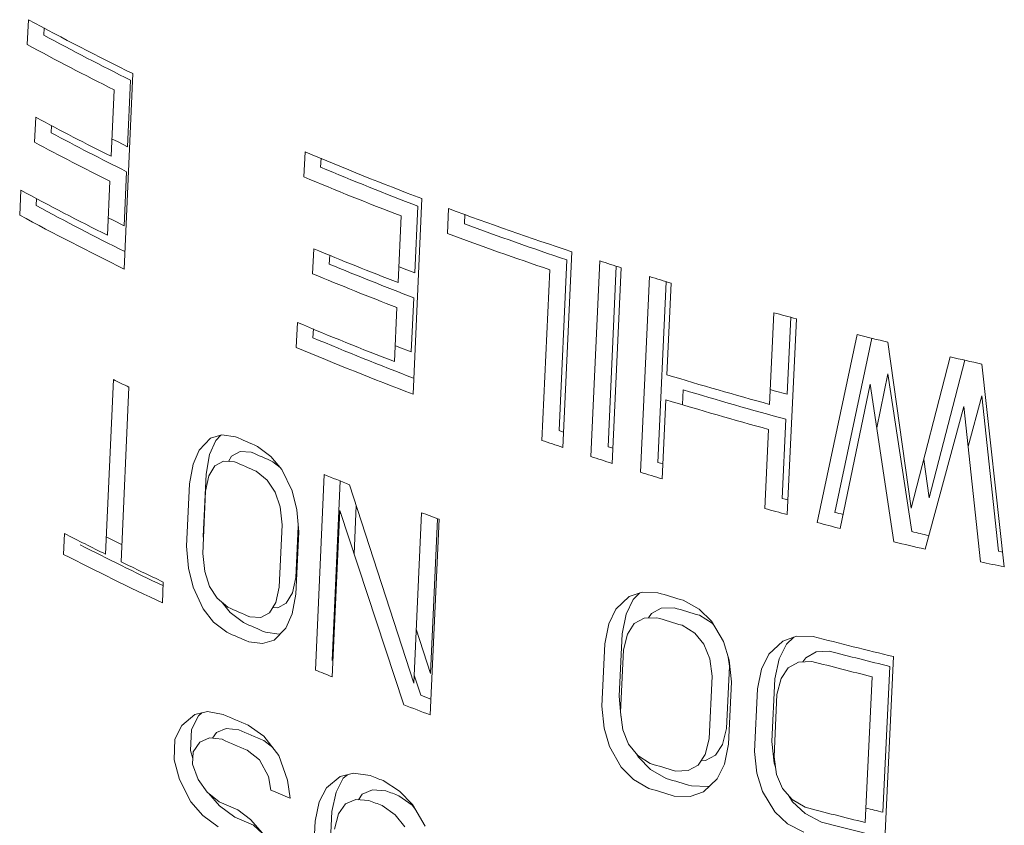
# Model space of a CAD drawing. Units: inches. Extents: x 0 to 10.9, y -0.1 to 8.4.
# Drawn here: x 8.1 to 8.2, y 6.1 to 6.2 of the extents above; entities that cross this region are included whole.
import ezdxf

# ---------------------------------------------------------------- set-up
doc = ezdxf.new("R2010")
doc.units = ezdxf.units.IN
doc.header["$MEASUREMENT"] = 0

msp = doc.modelspace()

# ---------------------------------------------------------------- linework, layer by layer
at = {"color": 7, "linetype": 'Continuous', "lineweight": 18}
for p, q in [((8.084921614384992, 6.227793933219212), (8.085108269910931, 6.232005594732438)), ((8.087765436005519, 6.230636274790169), (8.087710827635128, 6.229404111754902)), ((8.102758738058006, 6.222909762118364), (8.10129263489276, 6.189916122717921)), ((8.102369144491133, 6.221795152132446), (8.10187032779049, 6.210563437696302)), ((8.099075208124855, 6.208949849459524), (8.099574003514197, 6.220181551592913)), ((8.086158501178183, 6.211317516720212), (8.086345191272365, 6.215529197710266)), ((8.089002656810418, 6.214155720248153), (8.088948235174293, 6.212927995876152)), ((8.131638763308818, 6.20547869413229), (8.131827604796047, 6.209691617574094)), ((8.134528366450036, 6.208612890972435), (8.134460891962753, 6.207107874326134)), ((8.101683272543468, 6.206351545908003), (8.10127798793643, 6.197225779467384)), ((8.098482893458835, 6.19561220577135), (8.098888160845899, 6.204737962271087)), ((8.083646137791158, 6.199014247767756), (8.083832792572084, 6.203225908371901)), ((8.086489445457094, 6.201845237676476), (8.08643534011191, 6.200624419994046)), ((8.15157283224701, 6.201805063765946), (8.150080508099109, 6.168796287314419)), ((8.150875895035343, 6.200513028070505), (8.150368528098598, 6.189276377688113)), ((8.15588468897406, 6.195904729169265), (8.156075655879743, 6.200118879589038)), ((8.147525962025238, 6.187635399223175), (8.148033166984174, 6.198871956097746)), ((8.158811735652396, 6.199160626374139), (8.15873882987533, 6.197552389640137)), ((8.133098130811875, 6.189130700752045), (8.133287125285447, 6.193343712031994)), ((8.135989821699978, 6.192260208032098), (8.135922563188185, 6.190761210856499)), ((8.176031493886123, 6.191464206259509), (8.1747130624601, 6.162659723511253)), ((8.176867993495925, 6.192836809612462), (8.175354108885562, 6.159815586570888)), ((8.1800897720793, 6.158263823942082), (8.181608280025749, 6.191287715978754)), ((8.171831098102821, 6.160996000901123), (8.173148800335865, 6.18980006269524)), ((8.184388596131173, 6.190399541369978), (8.182986954151225, 6.15993633155189)), ((8.185192607674956, 6.190142699122092), (8.18367048181853, 6.157116718510417)), ((8.188483712631298, 6.155609728584344), (8.190010867755696, 6.188638612530597)), ((8.192808421536306, 6.187785540301889), (8.191397461488494, 6.15729179999571)), ((8.193654171089014, 6.187527641611663), (8.1929374152214, 6.17206620600074)), ((8.150178273058488, 6.185062638698585), (8.149766067771925, 6.175932877034714)), ((8.146923693110779, 6.174292009069682), (8.147335767540614, 6.183421695191586)), ((8.210271895704597, 6.167073563455545), (8.210998138376432, 6.182540475681996)), ((8.213843210588815, 6.181770840488035), (8.213232752231992, 6.168782829546056)), ((8.214789355924232, 6.181514893821524), (8.21323330209519, 6.148469327008153)), ((8.13034841289876, 6.176690422209481), (8.13053723743194, 6.180903335384941)), ((8.133237283168842, 6.179813967202911), (8.13317028560917, 6.17831945465028)), ((8.218323527074327, 6.147122245475956), (8.225031373160581, 6.178856271257475)), ((8.22753066254629, 6.178236997022839), (8.221305269456769, 6.148843568713953)), ((8.23022561983395, 6.177569240171136), (8.234188682196347, 6.149580049859523)), ((8.234188682196347, 6.149580049859523), (8.240763989920511, 6.175081697699651)), ((8.243209027444669, 6.174532979382385), (8.237212115860777, 6.151325438622568)), ((8.246109579589833, 6.173882033915698), (8.249898561239828, 6.139636483391034)), ((8.228359699954748, 6.163134091109645), (8.230257329307843, 6.172206514376776)), ((8.230257329307843, 6.172206514376776), (8.234276718162718, 6.145617808933434)), ((8.098156259213615, 6.141777382324428), (8.099466073241995, 6.171260875349415)), ((8.102099761970814, 6.169968841970943), (8.100789209392332, 6.140484922590058)), ((8.227254068623312, 6.170472767789653), (8.222172733001894, 6.146130139594556)), ((8.231260960127118, 6.143876848876852), (8.227254068623312, 6.170472767789653)), ((8.195547988625398, 6.167040917026448), (8.195663725088956, 6.169536164093891)), ((8.243780900368261, 6.159944181955051), (8.246104275590362, 6.168497942229998)), ((8.246104275590362, 6.168497942229998), (8.248909435821965, 6.142279678606291)), ((8.192741960230844, 6.167849465143695), (8.192123086481162, 6.154496489222881)), ((8.243056692212509, 6.166738606389204), (8.23652241196039, 6.14262861373716)), ((8.245851873750114, 6.140514585593272), (8.243056692212509, 6.166738606389204)), ((8.213034514187555, 6.16456448206625), (8.212406851055997, 6.15120643214326)), ((8.113944341226198, 6.159362736464442), (8.115886358815578, 6.161344826633432)), ((8.115886358815578, 6.161344826633432), (8.117773523963209, 6.161927286537684)), ((8.117634484253733, 6.161884372934723), (8.116751034115918, 6.160983018991416)), ((8.117773523963209, 6.161927286537684), (8.120096388590774, 6.161608539674291)), ((8.209446839097536, 6.149497653612034), (8.210073860939161, 6.162855333326207)), ((8.116751034115918, 6.160983018991416), (8.115719592005268, 6.158589115675584)), ((8.123787892971999, 6.159989697343433), (8.126079372425348, 6.158284880850191)), ((8.11291367848044, 6.156969280791398), (8.113944341226198, 6.159362736464442)), ((8.115719592005268, 6.158589115675584), (8.115110736783686, 6.15528644786356)), ((8.118893783918752, 6.15745805165411), (8.119418718091065, 6.158342630677771)), ((8.119418718091065, 6.158342630677771), (8.120853095352137, 6.159132442045314)), ((8.120853095352137, 6.159132442045314), (8.122720228857185, 6.159019342846845)), ((8.126079372425348, 6.158284880850191), (8.127883519671164, 6.156083473070152)), ((8.112305216375287, 6.153666845615892), (8.11291367848044, 6.156969280791398)), ((8.116609685813623, 6.156721018572024), (8.115604494436505, 6.15502625624422)), ((8.11804282742207, 6.15751010011155), (8.116609685813623, 6.156721018572024)), ((8.119908218962427, 6.15739600408834), (8.11804282742207, 6.15751010011155)), ((8.126415110790347, 6.157402450335238), (8.12760472904088, 6.156423651436374)), ((8.237212115860777, 6.151325438622568), (8.236297845234185, 6.157760219561802)), ((8.115110736783686, 6.15528644786356), (8.114641348086122, 6.144755713370246)), ((8.115604494436505, 6.15502625624422), (8.115024345628237, 6.152424145502292)), ((8.12542531504237, 6.154272086331485), (8.123599483082918, 6.155777023057924)), ((8.127883519671164, 6.156083473070152), (8.129632420493877, 6.152482191546976)), ((8.133566570652562, 6.122237808309786), (8.13504884395538, 6.155240782531963)), ((8.111835875932861, 6.143136139234018), (8.112305216375287, 6.153666845615892)), ((8.126760433160236, 6.152268654429375), (8.12542531504237, 6.154272086331485)), ((8.137754413115903, 6.154145507462053), (8.136394343862786, 6.123870247036614)), ((8.139344333959185, 6.153501871849929), (8.150183689873979, 6.119997476055599)), ((8.115024345628237, 6.152424145502292), (8.114554624086859, 6.141893219158012)), ((8.12760048275836, 6.149764184355257), (8.126760433160236, 6.152268654429375)), ((8.129632420493877, 6.152482191546976), (8.130446751187675, 6.149278876813566)), ((8.12794257929884, 6.146756999651029), (8.12760048275836, 6.149764184355257)), ((8.140114294613367, 6.141809290991164), (8.140482027969936, 6.149985265261063)), ((8.130446751187675, 6.149278876813566), (8.130760148935906, 6.145571127954482)), ((8.137687030148541, 6.149163452688025), (8.13642399317482, 6.121074933701043)), ((8.148520611431206, 6.116339708236884), (8.137687030148541, 6.149163452688025)), ((8.150183689873979, 6.119997476055599), (8.15148663729526, 6.148793019820879)), ((8.127470762498858, 6.136224863644337), (8.12794257929884, 6.146756999651029)), ((8.130679632827942, 6.146523698638624), (8.130291135397927, 6.137853039762588)), ((8.154447254958225, 6.147689718498816), (8.15295137252872, 6.114678887895039)), ((8.154216135340793, 6.147775847343704), (8.153033234310199, 6.121642490136754)), ((8.091062411252476, 6.141762073386343), (8.091218143320942, 6.145271898173056)), ((8.114641348086122, 6.144755713370246), (8.114667591291996, 6.144425888435042)), ((8.130760148935906, 6.145571127954482), (8.130287814020338, 6.135038693009357)), ((8.112131344398497, 6.139418037940144), (8.111835875932861, 6.143136139234018)), ((8.114554624086859, 6.141893219158012), (8.114884149771607, 6.138878777434581)), ((8.112911389811849, 6.136194931253532), (8.112131344398497, 6.139418037940144)), ((8.114884149771607, 6.138878777434581), (8.115701159430909, 6.136361004741162)), ((8.107893787396362, 6.1370864925443), (8.107737500421699, 6.133576347417051)), ((8.130291135397927, 6.137853039762588), (8.129697003724619, 6.135242860981254)), ((8.11460229484004, 6.132560169764969), (8.112911389811849, 6.136194931253532)), ((8.115701159430909, 6.136361004741162), (8.117008549113205, 6.134341522124501)), ((8.126877154893645, 6.133614983287511), (8.127470762498858, 6.136224863644337)), ((8.129697003724619, 6.135242860981254), (8.128667567053045, 6.133534094372374)), ((8.130287814020338, 6.135038693009357), (8.129659676349842, 6.131724897407493)), ((8.186550284548007, 6.134639934156036), (8.188729858678473, 6.135391200888556)), ((8.188363899087289, 6.135265060069366), (8.187221449180404, 6.134166412591385)), ((8.188729858678473, 6.135391200888556), (8.191417863100908, 6.135283242059037)), ((8.117008549113205, 6.134341522124501), (8.118810597298538, 6.132822899195198)), ((8.117835415836236, 6.133644704594708), (8.119173076081562, 6.13195595049459)), ((8.125848724171599, 6.131906803283938), (8.126877154893645, 6.133614983287511)), ((8.128667567053045, 6.133534094372374), (8.127205757933678, 6.13272844738209)), ((8.184314628564241, 6.132488327373248), (8.186550284548007, 6.134639934156036)), ((8.187221449180404, 6.134166412591385), (8.186040019319414, 6.131685926030643)), ((8.195694739788216, 6.134002325285323), (8.198352730535854, 6.132509096500756)), ((8.11636338860383, 6.130333897234068), (8.11460229484004, 6.132560169764969)), ((8.119173076081562, 6.13195595049459), (8.121434270864606, 6.130233606612713)), ((8.12438837812131, 6.131102017457182), (8.125848724171599, 6.131906803283938)), ((8.127205757933678, 6.13272844738209), (8.126370027153524, 6.132772665524765)), ((8.129659676349842, 6.131724897407493), (8.128593871063677, 6.129311154816421)), ((8.183135364908548, 6.130009088742355), (8.184314628564241, 6.132488327373248)), ((8.186040019319414, 6.131685926030643), (8.185352991287257, 6.128338127248692)), ((8.189840875763782, 6.131031553412174), (8.190324718975603, 6.131777482496807)), ((8.190324718975603, 6.131777482496807), (8.191981157400308, 6.132695487106527)), ((8.191981157400308, 6.132695487106527), (8.194143282867897, 6.132752685829061)), ((8.198352730535854, 6.132509096500756), (8.200449573612557, 6.130476652969332)), ((8.19842862997096, 6.131476658922325), (8.200551733564215, 6.130143379870866)), ((8.118622439505026, 6.12861037092036), (8.11636338860383, 6.130333897234068)), ((8.12250046511545, 6.131203112095866), (8.12438837812131, 6.131102017457182)), ((8.182449476732433, 6.126661953558231), (8.183135364908548, 6.130009088742355)), ((8.187411639109648, 6.130095805055914), (8.186258196330643, 6.128315461831081)), ((8.189064802359745, 6.131011902324857), (8.187411639109648, 6.130095805055914)), ((8.191222470987103, 6.131066537020978), (8.189064802359745, 6.131011902324857)), ((8.197617233492249, 6.128449285373523), (8.195498745727727, 6.129785272750842)), ((8.200449573612557, 6.130476652969332), (8.202489343667775, 6.12704328924524)), ((8.200551733564215, 6.130143379870866), (8.200888609175923, 6.12973766340872)), ((8.125127491035478, 6.128615754786127), (8.127482964638718, 6.128315839921924)), ((8.128593871063677, 6.129311154816421), (8.126594115369063, 6.127295731272008)), ((8.127482964638718, 6.128315839921924), (8.127662295444074, 6.12837228041181)), ((8.153033234310199, 6.121642490136754), (8.150598105468418, 6.129156189747183)), ((8.185352991287257, 6.128338127248692), (8.18486709086216, 6.117797860091145)), ((8.186258196330643, 6.128315461831081), (8.18560122197989, 6.125668997938657)), ((8.199170810774909, 6.126571967365171), (8.197617233492249, 6.128449285373523)), ((8.124665197923875, 6.126689159769044), (8.122312068846181, 6.12699044615191)), ((8.126594115369063, 6.127295731272008), (8.124665197923875, 6.126689159769044)), ((8.18196390445581, 6.11612187706434), (8.182449476732433, 6.126661953558231)), ((8.200154550140581, 6.124150445063169), (8.199170810774909, 6.126571967365171)), ((8.202489343667775, 6.12704328924524), (8.203446658850895, 6.123922514894113)), ((8.210157466202464, 6.124907642451706), (8.21250091127391, 6.127121475922312)), ((8.213120718326765, 6.126618304946496), (8.211883781927337, 6.124105776536712)), ((8.21250091127391, 6.127121475922312), (8.214787590311342, 6.127934574352942)), ((8.21435074440504, 6.127779240475722), (8.213120718326765, 6.126618304946496)), ((8.214787590311342, 6.127934574352942), (8.217609294556498, 6.127903797447675)), ((8.18560122197989, 6.125668997938657), (8.185114617981837, 6.115128325047646)), ((8.208923297865699, 6.122396709310644), (8.210157466202464, 6.124907642451706)), ((8.216382427166277, 6.124320839725319), (8.218120494973872, 6.125285967994559)), ((8.218120494973872, 6.125285967994559), (8.220390867500758, 6.125405657756963)), ((8.200565205302256, 6.121182841215514), (8.200154550140581, 6.124150445063169)), ((8.20329223911907, 6.124425911421071), (8.203506650914012, 6.122880910550557)), ((8.203446658850895, 6.123922514894113), (8.203827444452207, 6.120253671556837)), ((8.211883781927337, 6.124105776536712), (8.211167195459867, 6.120740912684991)), ((8.215145166656225, 6.123568338644547), (8.213411253895408, 6.12260562569497)), ((8.217409912862129, 6.123684789273763), (8.215145166656225, 6.123568338644547)), ((8.21590608928029, 6.12360746440536), (8.216382427166277, 6.124320839725319)), ((8.231195726625621, 6.124497359655945), (8.22961589227681, 6.091438064640755)), ((8.203506650914012, 6.122880910550557), (8.203014356546351, 6.112336953660091)), ((8.208208184761272, 6.119032701524933), (8.208923297865699, 6.122396709310644)), ((8.213411253895408, 6.12260562569497), (8.212203100898636, 6.120793700318912)), ((8.230573658679374, 6.122846769421896), (8.22939923320864, 6.098229326634829)), ((8.150246093963704, 6.121376625871994), (8.151367967242294, 6.117983451758565)), ((8.20007335377265, 6.110639138878372), (8.200565205302256, 6.121182841215514)), ((8.203827444452207, 6.120253671556837), (8.20333437182509, 6.109709265277943)), ((8.211167195459867, 6.120740912684991), (8.210671938796356, 6.110195244048313)), ((8.212203100898636, 6.120793700318912), (8.211517256615007, 6.118130568834553)), ((8.22639347177552, 6.09649413749397), (8.227566372424988, 6.121110700020514)), ((8.207713427335351, 6.108487322638574), (8.208208184761272, 6.119032701524933)), ((8.211517256615007, 6.118130568834553), (8.21102119210791, 6.107584434321071)), ((8.18486709086216, 6.117797860091145), (8.18511962819107, 6.115236854728559)), ((8.11321171422734, 6.114754320222178), (8.115355951164643, 6.115217340740774)), ((8.11441182177563, 6.115013468084856), (8.11382071032119, 6.114512754542006)), ((8.115355951164643, 6.115217340740774), (8.11800341239817, 6.114751158233535)), ((8.182325798383472, 6.112442125685006), (8.18196390445581, 6.11612187706434)), ((8.185114617981837, 6.115128325047646), (8.18551179708963, 6.112152941615665)), ((8.111014938182027, 6.112893005165501), (8.11321171422734, 6.114754320222178)), ((8.11382071032119, 6.114512754542006), (8.112662681197085, 6.112179702341508)), ((8.18517475016193, 6.114677857515808), (8.185229893347449, 6.114118645163193)), ((8.185229893347449, 6.114118645163193), (8.185265690274411, 6.113996598862804)), ((8.109857773086413, 6.110560454874858), (8.111014938182027, 6.112893005165501)), ((8.112662681197085, 6.112179702341508), (8.112506251967341, 6.108669482694848)), ((8.116194470795214, 6.110715468293808), (8.116871727935395, 6.111691886143142)), ((8.116871727935395, 6.111691886143142), (8.118499694085722, 6.112392567107718)), ((8.118499694085722, 6.112392567107718), (8.120626982214908, 6.112161805278855)), ((8.122221753836351, 6.112900745981462), (8.124847184625999, 6.111053909750052)), ((8.183245255208405, 6.109299496710111), (8.182325798383472, 6.112442125685006)), ((8.18551179708963, 6.112152941615665), (8.186469836498652, 6.109716581084229)), ((8.203014356546351, 6.112336953660091), (8.202340365371988, 6.109680670090896)), ((8.109701359591744, 6.107050244130606), (8.109857773086413, 6.110560454874858)), ((8.114063351762594, 6.110070650889808), (8.112929923515155, 6.108435788238165)), ((8.11568993492978, 6.110770515108761), (8.114063351762594, 6.110070650889808)), ((8.117815261932412, 6.110538633709947), (8.11568993492978, 6.110770515108761)), ((8.124847184625999, 6.111053909750052), (8.127425415009462, 6.107811821013326)), ((8.124849156730956, 6.110313605815496), (8.126369269074937, 6.109139909791049)), ((8.199400679794378, 6.107983611777281), (8.20007335377265, 6.110639138878372)), ((8.210671938796356, 6.110195244048313), (8.211057984409102, 6.106529448474758)), ((8.112506251967341, 6.108669482694848), (8.112880038260583, 6.107317266594018)), ((8.112929923515155, 6.108435788238165), (8.112835989743441, 6.106329615629089)), ((8.124126011951853, 6.107069338266887), (8.122033330692984, 6.108688064044392)), ((8.185219780005362, 6.10582846802108), (8.183245255208405, 6.109299496710111)), ((8.186469836498652, 6.109716581084229), (8.18799193304744, 6.107821046460915)), ((8.202340365371988, 6.109680670090896), (8.201158255718308, 6.107883769790912)), ((8.20333437182509, 6.109709265277943), (8.20262521805868, 6.106348697196242)), ((8.208098347007821, 6.104820865317575), (8.207713427335351, 6.108487322638574)), ((8.11060815353753, 6.103766368954378), (8.109701359591744, 6.107050244130606)), ((8.12563133817335, 6.10427929199226), (8.124126011951853, 6.107069338266887)), ((8.12741421479456, 6.107825905127304), (8.127431865208786, 6.10779323882385)), ((8.127425415009462, 6.107811821013326), (8.128879087038902, 6.103623980028888)), ((8.187852739602427, 6.107994390257386), (8.188129904922869, 6.107508492701577)), ((8.18799193304744, 6.107821046460915), (8.19008288370626, 6.106469205892805)), ((8.188129904922869, 6.107508492701577), (8.19018175432399, 6.105450082009747)), ((8.198221038076989, 6.106188142339992), (8.199400679794378, 6.107983611777281)), ((8.199471374507064, 6.106948191372247), (8.198703927885807, 6.106923123038395)), ((8.201158255718308, 6.107883769790912), (8.199471374507064, 6.106948191372247)), ((8.21102119210791, 6.107584434321071), (8.211442124149892, 6.104622764547875)), ((8.211057984409102, 6.106529448474758), (8.21126569122094, 6.105864143251709)), ((8.112835989743441, 6.106329615629089), (8.113781446035045, 6.103752071596474)), ((8.137757170674869, 6.104281873056651), (8.140018271081974, 6.10481235129839)), ((8.140018271081974, 6.10481235129839), (8.142811799599542, 6.104430497769404)), ((8.187267436260443, 6.10376762708669), (8.185219780005362, 6.10582846802108)), ((8.19018175432399, 6.105450082009747), (8.192807336617102, 6.103938091987716)), ((8.194355661712631, 6.105185923000992), (8.196537740266567, 6.105254649276522)), ((8.196537740266567, 6.105254649276522), (8.198221038076989, 6.106188142339992)), ((8.20262521805868, 6.106348697196242), (8.20140594902772, 6.103846364399447)), ((8.209067584602378, 6.101706972793853), (8.208098347007821, 6.104820865317575)), ((8.112554201415374, 6.10001105270923), (8.11060815353753, 6.103766368954378)), ((8.113781446035045, 6.103752071596474), (8.11528252969577, 6.101643563121473)), ((8.126071441780404, 6.101945721068851), (8.12563133817335, 6.10427929199226)), ((8.128879087038902, 6.103623980028888), (8.129291384634973, 6.100590349347763)), ((8.135443304202395, 6.102352963105923), (8.137757170674869, 6.104281873056651)), ((8.138274178741113, 6.103987203838462), (8.137056687751056, 6.101619828174076)), ((8.138968949619068, 6.10456616930536), (8.138274178741113, 6.103987203838462)), ((8.145032913399312, 6.103569911942973), (8.14779208763078, 6.101800290688701)), ((8.189887560056798, 6.102252540857378), (8.187267436260443, 6.10376762708669)), ((8.20140594902772, 6.103846364399447), (8.199105724882966, 6.101657481326167)), ((8.211442124149892, 6.104622764547875), (8.21245089023256, 6.102215686594769)), ((8.11528252969577, 6.101643563121473), (8.117344893214542, 6.100007326460016)), ((8.115500472174434, 6.101470652055877), (8.117381913887346, 6.099287316068219)), ((8.134227181031074, 6.099986373687243), (8.135443304202395, 6.102352963105923)), ((8.137056687751056, 6.101619828174076), (8.136354290240416, 6.098330116628944)), ((8.141500085183592, 6.101267296581035), (8.143216635238392, 6.102019115963182)), ((8.143216635238392, 6.102019115963182), (8.145461820785657, 6.101856414865207)), ((8.14779208763078, 6.101800290688701), (8.149972946170367, 6.099548490967083)), ((8.199105724882966, 6.101657481326167), (8.196880191763567, 6.100879682540494)), ((8.197088514310344, 6.102659658131869), (8.199814756392362, 6.10257378881432)), ((8.199814756392362, 6.10257378881432), (8.200216332962588, 6.10271433103887)), ((8.211144422353115, 6.098295009427322), (8.209067584602378, 6.101706972793853)), ((8.21245089023256, 6.102215686594769), (8.214050866641688, 6.100365111178516)), ((8.11457270607113, 6.097665534472408), (8.112554201415374, 6.10001105270923)), ((8.133525480930816, 6.096697070059361), (8.134227181031074, 6.099986373687243)), ((8.140379550871126, 6.100381289430384), (8.138665138464312, 6.099630722488562)), ((8.142621767631775, 6.100216887077789), (8.140379550871126, 6.100381289430384)), ((8.14084236666834, 6.100347355152835), (8.141500085183592, 6.101267296581035)), ((8.147685753378116, 6.100997456293164), (8.14988835266505, 6.099442223622258)), ((8.196880191763567, 6.100879682540494), (8.194159741117222, 6.100968913356007)), ((8.213515112150413, 6.100984779121771), (8.214111658485894, 6.100008003550976)), ((8.214050866641688, 6.100365111178516), (8.216247152345291, 6.099074080521231)), ((8.214111658485894, 6.100008003550976), (8.216268617456004, 6.098010272692895)), ((8.117381913887346, 6.099287316068219), (8.119968378959584, 6.097417925450769)), ((8.120504174942399, 6.098616935815864), (8.122591452921826, 6.096995142870692)), ((8.136354290240416, 6.098330116628944), (8.135376133438612, 6.07656191473392)), ((8.138665138464312, 6.099630722488562), (8.137472786475234, 6.097961846125341)), ((8.147042209859059, 6.097799132763228), (8.144842680956316, 6.099356185519466)), ((8.14988835266505, 6.099442223622258), (8.150440110821004, 6.098746880850113)), ((8.149972946170367, 6.099548490967083), (8.152100436928261, 6.09589791913344)), ((8.213296087805762, 6.096294213035718), (8.211144422353115, 6.098295009427322)), ((8.117156748729494, 6.095794805867989), (8.11457270607113, 6.097665534472408)), ((8.122591452921826, 6.096995142870692), (8.124657337103203, 6.094676963233168)), ((8.13254755393793, 6.07492901054552), (8.133525480930816, 6.096697070059361)), ((8.137472786475234, 6.097961846125341), (8.136798628953683, 6.095372422482368)), ((8.148658895446703, 6.095757359446556), (8.147042209859059, 6.097799132763228)), ((8.216268617456004, 6.098010272692895), (8.21902727782405, 6.096575105705492)), ((8.123130495092775, 6.096029171073983), (8.12466928589803, 6.094654900580639)), ((8.216047873080603, 6.094855131957719), (8.213296087805762, 6.096294213035718))]:
    msp.add_line(p, q, dxfattribs=at)
at = {"color": 7, "linetype": 'Continuous', "lineweight": 18, "flags": 128}
for points in [[(8.10187032779049, 6.210563437696302), (8.10025677244506, 6.211371384728259), (8.099175184801375, 6.211916965417116)], [(8.10127798793643, 6.197225779467384), (8.099417180001351, 6.198158389837368), (8.098576752075315, 6.198582715340728)], [(8.150368528098598, 6.189276377688113), (8.14856742181069, 6.189972625226111), (8.147622261477036, 6.190340667442485)], [(8.149766067771925, 6.175932877034714), (8.14768990375961, 6.176736626139165), (8.147015113102071, 6.17699977089025)], [(8.213232752231992, 6.168782829546056), (8.211042619081073, 6.169382330121655), (8.210367220544255, 6.169568754699082)], [(8.1747130624601, 6.162659723511253), (8.175153306588893, 6.162511706059686), (8.175471454599945, 6.162404959094834)], [(8.182986954151225, 6.15993633155189), (8.18343450353241, 6.15979249851547), (8.183787224940177, 6.159679389882288)], [(8.191397461488494, 6.15729179999571), (8.191852440430367, 6.157152222064943), (8.192239321516766, 6.157033813050313)], [(8.212406851055997, 6.15120643214326), (8.212880468872859, 6.151077526699479), (8.213348799362027, 6.150950410604229)], [(8.248909435821965, 6.142279678606291), (8.249416074199624, 6.142169670527842), (8.249622090585724, 6.142125042755094)]]:
    msp.add_lwpolyline(points, dxfattribs=at)
at = {"color": 7, "linetype": 'Continuous', "lineweight": 18}
for centre, radius, start, end in [((8.324975132167912, 6.675794083889881), 0.5044644038162214, 241.6088597323881, 243.8642347846535), ((8.324519033172459, 6.66768064580732), 0.4981610648282456, 241.6168990698278, 243.5165118789518), ((8.323593883909341, 6.669285006814537), 0.5018753035408853, 241.6041237433451, 243.4892561909643), ((8.324295560759365, 6.660321223586234), 0.5044406056433678, 241.8545572359571, 243.4822228742881), ((8.325158312113437, 6.654720868228028), 0.5009751915100368, 241.8682555380469, 243.507539081335), ((8.324233681277585, 6.656324645186563), 0.5046891476594578, 241.8535825173731, 243.4804212553211), ((8.361480256052952, 6.756002220350055), 0.592617595870017, 247.1995704163674, 249.2553429760208), ((8.361209128110183, 6.747772613631724), 0.5862875769827914, 247.2474139207926, 248.9762823965916), ((8.360339731105435, 6.749348185937703), 0.5899984379536849, 247.1929021145765, 248.9094709421873), ((8.323232713203867, 6.645971863231103), 0.5033252452864753, 241.5991913277506, 243.4787309124178), ((8.32461782642219, 6.64137324746832), 0.5009894467001215, 241.6130294379242, 243.5382776276692), ((8.376145837867135, 6.795155540007076), 0.6344284926147432, 249.7034356929737, 251.6931431353418), ((8.324490463358595, 6.644487496505658), 0.5064112997348444, 241.6022056034695, 243.848628188041), ((8.375956173843429, 6.786926135385246), 0.6281280018389372, 249.7683232761704, 251.440667118049), ((8.375141492133103, 6.788503134836097), 0.6318594908129456, 249.6959180800196, 251.3564406259254), ((8.360892322913715, 6.740470104951234), 0.5925803032638035, 247.4126342829183, 248.8959225316946), ((8.384677823547257, 6.820788095132879), 0.6614438501197368, 252.1208990330106, 252.4468395660878), ((8.361701776750477, 6.734896370171902), 0.589117411794972, 247.4648626231651, 248.9580417939625), ((8.360834231732198, 6.736471620247869), 0.5928286546860949, 247.4089167647485, 248.8915008509855), ((8.388493584627028, 6.833010822461503), 0.6742484214500359, 252.8798620758551, 253.2035345601292), ((8.396868184889337, 6.862116855187826), 0.7045365354422441, 254.703217156806, 255.0226167467716), ((8.360000054087303, 6.726023833229108), 0.591446989507332, 247.1718459305858, 248.8836623585642), ((8.361297516955586, 6.721651832784168), 0.58928100835714, 247.2240816007001, 249.0048411080173), ((8.40180944976583, 6.881178555595234), 0.7242286099331202, 255.8718470758983, 256.2952063035118), ((8.361025672932335, 6.724680701027135), 0.5945631538997751, 247.1712740436347, 249.2194148179943), ((8.406339149251425, 6.900359572884834), 0.7439375844925376, 257.1402128261769, 257.5621548969666), ((8.392690181923891, 6.833019811109435), 0.6904787005487429, 253.1841832157848, 254.6811101681373), ((8.332167561949158, 6.642270730699415), 0.5253572752740338, 243.708416265825, 244.02835049239), ((8.393345577054745, 6.827393760957193), 0.6869168307352667, 253.2748248710616, 254.7819429218393), ((8.392643042513418, 6.829024973298618), 0.6907340264397476, 253.1777316090353, 254.6739337545307), ((8.348770988841995, 6.678045097590746), 0.5647997797030835, 246.1165627074736, 246.5254720695659), ((8.380237974847857, 6.777150145982023), 0.6504455063838902, 251.3124984422077, 251.6397865631665), ((8.349606457319435, 6.672463850457496), 0.5613400244605479, 246.1598220910166, 246.5714876502614), ((8.384277211954377, 6.789476324595575), 0.6634167103593134, 252.0744113662534, 252.3991399756543), ((8.348711048657224, 6.674047153800918), 0.565047914230001, 246.1134836048544, 246.5221967356769), ((8.359377329790716, 6.703206388789188), 0.5921060506345321, 247.7365804146035, 248.1850069257422), ((8.388106553812875, 6.801706157602999), 0.6762321157058896, 252.8305473519422, 253.153008077503), ((8.369211140348959, 6.728514743373418), 0.6192586180173082, 249.4154652119622, 249.7077938563568), ((8.39651840884993, 6.83083974406994), 0.7065570157030316, 254.647010343323, 254.9651826711984), ((8.399838580610327, 6.839253779519813), 0.7131201878901243, 255.5014709163047, 255.6142694084825), ((8.399612588054362, 6.842530478494065), 0.7186503560010193, 255.3885209335472, 255.7054361994748), ((8.327654186266258, 6.606064234030899), 0.517910783039865, 242.837296653709, 243.6967199558039), ((8.330295813204698, 6.607916303402956), 0.5180556496692179, 243.3928895799099, 243.723696883407), ((8.404116426706803, 6.856564442908717), 0.7309518745848634, 256.5642893090099, 256.7954563446418), ((8.331880151066954, 6.607815918745728), 0.5218832251390215, 242.8649792436268, 244.5756656429982), ((8.40384850645626, 6.859639889384503), 0.7362765725626964, 256.4433968961677, 256.8641995664795), ((8.331716824377963, 6.610920393371451), 0.527279883712646, 242.8444779373815, 244.8630960379088), ((8.335756813113967, 6.6225703177005), 0.5362985203946383, 244.0154745193456, 244.8568717257177), ((8.407596687746539, 6.876143470386676), 0.7532006644959399, 257.5995308973078, 257.9145256401516), ((8.389669530586835, 6.789448868660252), 0.6835469191558917, 253.1400241725944, 253.5142511661238), ((8.34836134602405, 6.650725840291405), 0.5664953685923159, 246.0955841336042, 246.5031563918162), ((8.390346359435581, 6.783837752425598), 0.6800054493896663, 253.229933106328, 253.6066750472266), ((8.349197068328875, 6.645144480524858), 0.5630356116461189, 246.1385445034166, 246.5488545678102), ((8.389620867892896, 6.785452982439021), 0.6838008071373202, 253.1336244847504, 253.5076725705116), ((8.348301387909588, 6.646727905117221), 0.5667435033438504, 246.092526232616, 246.4999035638012), ((8.401066396866293, 6.830816965727013), 0.726459517473895, 255.3723758948997, 256.4771204241369), ((8.4010990108436, 6.822972132473541), 0.7205931027417142, 255.4765069300221, 256.3113413626211), ((8.400475973678779, 6.824675727552708), 0.7245008475993119, 255.3639088462642, 256.1925153804376), ((8.358445855093466, 6.670720470964714), 0.5927933230086958, 247.7062462875834, 248.004422550284), ((8.368416091349083, 6.692427724553007), 0.6140815179799928, 249.3014207735211, 249.4709537707473), ((8.368334914570022, 6.696022925447211), 0.6199604504964151, 249.2334085120388, 249.6707155218238), ((8.348297702794843, 6.63401422087518), 0.5680401292279342, 246.082610273831, 246.5472340475626), ((8.34913324774106, 6.628432938632489), 0.5645803720631407, 246.1253860922962, 246.5931232661243), ((8.348237757394406, 6.630016279786613), 0.5682882641655436, 246.0795654584438, 246.5439675595932), ((8.38933668306488, 6.762143440714477), 0.6852815324870726, 253.0964212330056, 253.4694295522569), ((8.364392398697804, 6.673018469069771), 0.6102378577277977, 248.7089740753951, 248.9326229333737), ((8.39001504655482, 6.756533302231006), 0.6817414387371236, 253.1857110057659, 253.561215610199), ((8.353858392781914, 6.638594392189569), 0.582991158819923, 247.0006237687837, 247.3439692632983), ((8.36518966806304, 6.667446064751757), 0.6067717684005604, 248.7691800992677, 248.9942993240041), ((8.389287911213561, 6.75814748504208), 0.6855353221012712, 253.0900654313638, 253.4628961638497), ((8.347700367909411, 6.619142521709942), 0.5679480571928012, 246.0717381783269, 246.4199535874698), ((8.36433517382351, 6.669019884728567), 0.6104864327908142, 248.7046882416226, 248.9282324157167), ((8.400231326418622, 6.801399763339141), 0.7260244768980513, 255.3204208456308, 256.1466264648737), ((8.401952832264762, 6.804123218104708), 0.7266780102367966, 256.0282135396295, 256.263596976846), ((8.348536708232059, 6.61356088415662), 0.5644882948016199, 246.1143600936805, 246.4649062540067), ((8.401051866690223, 6.796646141421871), 0.7233480531534608, 255.42531467257, 256.2986531107902)]:
    msp.add_arc(centre, radius, start, end, dxfattribs=at)

doc.saveas('drawing.dxf')
